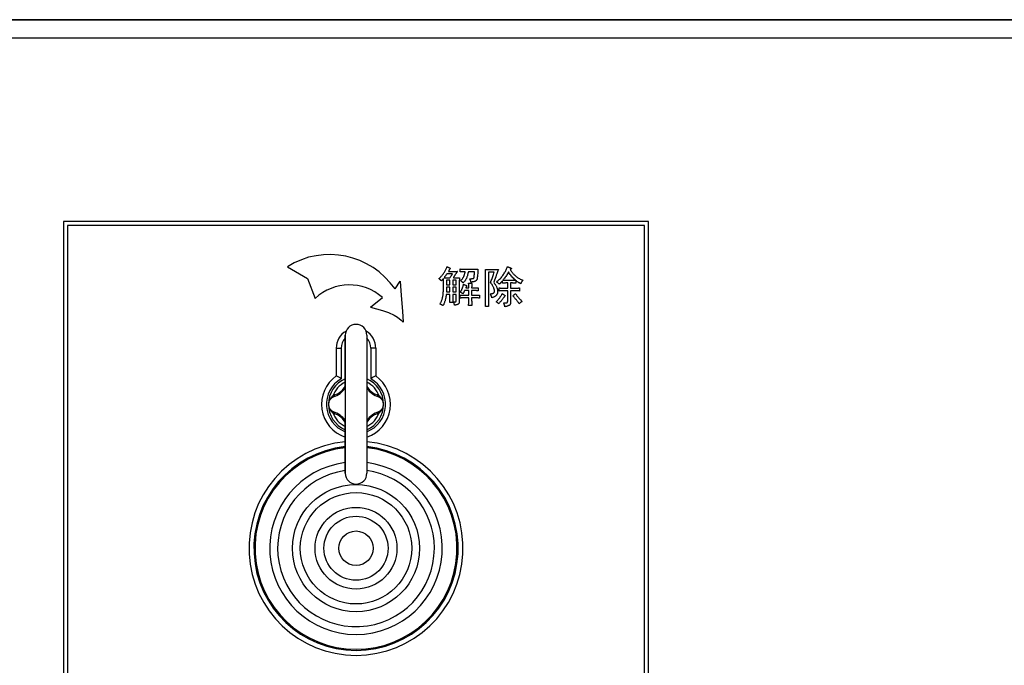
# Model space of a CAD drawing. Units: millimetres. Extents: x 966 to 24598, y 862 to 8162.
# Drawn here: x 1648 to 1733, y 1839 to 1895 of the extents above; entities that cross this region are included whole.
import ezdxf

# ---------------------------------------------------------------- set-up
doc = ezdxf.new("R2010")
doc.units = ezdxf.units.MM
doc.layers.add('智能照明控制', color=5, linetype='Continuous')

# ---------------------------------------------------------------- blocks, each defined once
blk = doc.blocks.new('4L-MB')
at = {"layer": '智能照明控制', "color": 4, "linetype": 'Continuous'}
for p, q in [((341.015, 86), (2.986, 86)), ((341.987, 84.397), (2.015, 84.397)), ((206.791, 64.647), (208.535, 63.63)), ((220.101, 63.821), (220.141, 63.865)), ((220.141, 63.865), (220.181, 63.911)), ((220.181, 63.911), (220.22, 63.959)), ((220.22, 63.959), (220.258, 64.008)), ((220.258, 64.008), (220.295, 64.059)), ((220.295, 64.059), (220.331, 64.112)), ((220.331, 64.112), (220.366, 64.166)), ((220.366, 64.166), (220.4, 64.222)), ((220.4, 64.222), (220.432, 64.279)), ((220.432, 64.279), (220.463, 64.338)), ((220.482, 63.885), (220.458, 63.852)), ((220.463, 64.338), (220.493, 64.399)), ((220.506, 63.919), (220.482, 63.885)), ((220.493, 64.399), (220.521, 64.461)), ((220.531, 63.953), (220.506, 63.919)), ((220.521, 64.461), (220.548, 64.525)), ((220.557, 63.987), (220.531, 63.953)), ((220.548, 64.525), (220.574, 64.591)), ((220.583, 64.022), (220.557, 63.987)), ((220.574, 64.591), (220.598, 64.658)), ((221.056, 64.022), (220.583, 64.022)), ((220.598, 64.658), (220.622, 64.643)), ((220.622, 64.643), (220.648, 64.628)), ((220.648, 64.628), (220.676, 64.612)), ((220.676, 64.612), (220.704, 64.596)), ((220.704, 64.596), (220.735, 64.58)), ((220.743, 64.281), (220.731, 64.244)), ((220.731, 64.244), (221.5, 64.244)), ((220.735, 64.58), (220.767, 64.564)), ((220.757, 64.316), (220.743, 64.281)), ((220.772, 64.347), (220.757, 64.316)), ((220.767, 64.564), (220.8, 64.547)), ((220.788, 64.376), (220.772, 64.347)), ((220.805, 64.403), (220.788, 64.376)), ((220.8, 64.547), (220.835, 64.53)), ((220.823, 64.427), (220.805, 64.403)), ((220.843, 64.448), (220.823, 64.427)), ((220.835, 64.53), (220.871, 64.513)), ((220.864, 64.466), (220.843, 64.448)), ((220.885, 64.482), (220.864, 64.466)), ((220.871, 64.513), (220.908, 64.495)), ((220.908, 64.495), (220.885, 64.482)), ((220.96, 63.852), (220.981, 63.885)), ((220.981, 63.885), (221, 63.919)), ((221, 63.919), (221.02, 63.953)), ((221.02, 63.953), (221.038, 63.987)), ((221.038, 63.987), (221.056, 64.022)), ((221.243, 63.865), (221.225, 63.836)), ((221.263, 63.896), (221.243, 63.865)), ((221.285, 63.929), (221.263, 63.896)), ((221.308, 63.963), (221.285, 63.929)), ((221.331, 63.998), (221.308, 63.963)), ((221.353, 64.031), (221.331, 63.998)), ((221.374, 64.063), (221.353, 64.031)), ((221.395, 64.093), (221.374, 64.063)), ((221.415, 64.122), (221.395, 64.093)), ((221.433, 64.149), (221.415, 64.122)), ((221.451, 64.175), (221.433, 64.149)), ((221.468, 64.2), (221.451, 64.175)), ((221.484, 64.223), (221.468, 64.2)), ((221.5, 64.244), (221.484, 64.223)), ((221.736, 64.451), (221.783, 64.448)), ((221.736, 64.2), (221.736, 64.451)), ((221.786, 64.203), (221.736, 64.2)), ((221.783, 64.448), (221.829, 64.446)), ((221.834, 64.205), (221.786, 64.203)), ((221.829, 64.446), (221.874, 64.443)), ((221.88, 64.207), (221.834, 64.205)), ((221.874, 64.443), (221.918, 64.442)), ((221.925, 64.209), (221.88, 64.207)), ((221.918, 64.442), (221.962, 64.44)), ((221.969, 64.211), (221.925, 64.209)), ((221.962, 64.44), (222.004, 64.439)), ((222.011, 64.212), (221.969, 64.211)), ((222.004, 64.439), (222.045, 64.438)), ((222.052, 64.213), (222.011, 64.212)), ((222.045, 64.438), (222.086, 64.437)), ((222.091, 64.214), (222.052, 64.213)), ((222.056, 63.827), (222.074, 63.868)), ((222.074, 63.868), (222.09, 63.912)), ((222.086, 64.437), (222.126, 64.436)), ((222.09, 63.912), (222.106, 63.958)), ((222.129, 64.214), (222.091, 64.214)), ((222.106, 63.958), (222.12, 64.005)), ((222.12, 64.005), (222.133, 64.055)), ((222.126, 64.436), (222.165, 64.436)), ((222.165, 64.214), (222.129, 64.214)), ((222.133, 64.055), (222.145, 64.106)), ((222.145, 64.106), (222.155, 64.159)), ((222.155, 64.159), (222.165, 64.214)), ((222.165, 64.436), (223.273, 64.436)), ((222.357, 63.869), (222.339, 63.813)), ((222.375, 63.93), (222.357, 63.869)), ((222.392, 63.994), (222.375, 63.93)), ((222.41, 64.063), (222.392, 63.994)), ((222.428, 64.137), (222.41, 64.063)), ((222.446, 64.214), (222.428, 64.137)), ((222.978, 64.214), (222.446, 64.214)), ((222.948, 63.828), (222.952, 63.875)), ((222.952, 63.875), (222.956, 63.928)), ((222.956, 63.928), (222.961, 63.989)), ((222.961, 63.989), (222.966, 64.057)), ((222.966, 64.057), (222.972, 64.132)), ((222.972, 64.132), (222.978, 64.214)), ((223.231, 63.867), (223.223, 63.787)), ((223.239, 63.958), (223.231, 63.867)), ((223.247, 64.061), (223.239, 63.958)), ((223.256, 64.175), (223.247, 64.061)), ((223.264, 64.3), (223.256, 64.175)), ((223.273, 64.436), (223.264, 64.3)), ((223.912, 64.35), (223.909, 64.407)), ((223.909, 64.407), (225.047, 64.407)), ((223.914, 64.292), (223.912, 64.35)), ((223.916, 64.233), (223.914, 64.292)), ((223.918, 64.173), (223.916, 64.233)), ((223.92, 64.111), (223.918, 64.173)), ((223.921, 64.048), (223.92, 64.111)), ((223.922, 63.985), (223.921, 64.048)), ((223.923, 63.919), (223.922, 63.985)), ((223.923, 63.853), (223.923, 63.919)), ((224.19, 64.17), (224.19, 61.214)), ((224.677, 64.17), (224.19, 64.17)), ((224.562, 63.797), (224.592, 63.887)), ((224.592, 63.887), (224.622, 63.979)), ((224.622, 63.979), (224.65, 64.074)), ((224.65, 64.074), (224.677, 64.17)), ((224.855, 63.901), (224.807, 63.77)), ((224.899, 64.019), (224.855, 63.901)), ((224.938, 64.123), (224.899, 64.019)), ((224.972, 64.214), (224.938, 64.123)), ((225.002, 64.291), (224.972, 64.214)), ((225.027, 64.356), (225.002, 64.291)), ((225.047, 64.407), (225.027, 64.356)), ((225.376, 63.824), (225.427, 63.893)), ((225.427, 63.893), (225.476, 63.963)), ((225.476, 63.963), (225.521, 64.034)), ((225.521, 64.034), (225.565, 64.105)), ((225.565, 64.105), (225.605, 64.175)), ((225.605, 64.175), (225.643, 64.245)), ((225.643, 64.245), (225.679, 64.314)), ((225.725, 63.878), (225.675, 63.804)), ((225.679, 64.314), (225.711, 64.384)), ((225.711, 64.384), (225.741, 64.453)), ((225.774, 63.955), (225.725, 63.878)), ((225.741, 64.453), (225.769, 64.521)), ((225.769, 64.521), (225.793, 64.59)), ((225.823, 64.034), (225.774, 63.955)), ((225.793, 64.59), (225.815, 64.658)), ((225.815, 64.658), (225.846, 64.643)), ((225.871, 64.115), (225.823, 64.034)), ((225.846, 64.643), (225.877, 64.628)), ((225.919, 64.2), (225.871, 64.115)), ((225.877, 64.628), (225.909, 64.614)), ((225.909, 64.614), (225.943, 64.599)), ((225.962, 64.126), (225.919, 64.2)), ((225.943, 64.599), (225.978, 64.584)), ((226.009, 64.052), (225.962, 64.126)), ((225.978, 64.584), (226.014, 64.569)), ((226.059, 63.979), (226.009, 64.052)), ((226.014, 64.569), (226.051, 64.554)), ((226.051, 64.554), (226.09, 64.54)), ((226.113, 63.906), (226.059, 63.979)), ((226.078, 64.406), (226.067, 64.392)), ((226.067, 64.392), (226.108, 64.328)), ((226.09, 64.42), (226.078, 64.406)), ((226.09, 64.54), (226.129, 64.525)), ((226.101, 64.434), (226.09, 64.42)), ((226.112, 64.446), (226.101, 64.434)), ((226.108, 64.328), (226.15, 64.267)), ((226.122, 64.458), (226.112, 64.446)), ((226.17, 63.834), (226.113, 63.906)), ((226.132, 64.47), (226.122, 64.458)), ((226.129, 64.525), (226.17, 64.51)), ((226.142, 64.481), (226.132, 64.47)), ((226.152, 64.491), (226.142, 64.481)), ((226.15, 64.267), (226.193, 64.207)), ((226.161, 64.501), (226.152, 64.491)), ((226.17, 64.51), (226.161, 64.501)), ((226.193, 64.207), (226.236, 64.151)), ((226.236, 64.151), (226.279, 64.096)), ((226.279, 64.096), (226.323, 64.044)), ((226.323, 64.044), (226.367, 63.995)), ((226.367, 63.995), (226.412, 63.947)), ((226.412, 63.947), (226.457, 63.902)), ((226.457, 63.902), (226.503, 63.86)), ((226.503, 63.86), (226.551, 63.819)), ((208.535, 63.63), (209.209, 61.912)), ((216.103, 62.722), (216.536, 63.399)), ((216.536, 63.399), (216.643, 62.15)), ((219.889, 63.623), (219.933, 63.66)), ((219.912, 63.605), (219.889, 63.623)), ((219.935, 63.587), (219.912, 63.605)), ((219.933, 63.66), (219.976, 63.697)), ((219.957, 63.567), (219.935, 63.587)), ((219.978, 63.548), (219.957, 63.567)), ((219.976, 63.697), (220.018, 63.737)), ((219.999, 63.527), (219.978, 63.548)), ((220.02, 63.506), (219.999, 63.527)), ((220.018, 63.737), (220.06, 63.778)), ((220.04, 63.485), (220.02, 63.506)), ((220.059, 63.462), (220.04, 63.485)), ((220.077, 63.44), (220.059, 63.462)), ((220.06, 63.778), (220.101, 63.821)), ((220.096, 63.416), (220.077, 63.44)), ((220.111, 63.432), (220.096, 63.416)), ((220.127, 63.448), (220.111, 63.432)), ((220.144, 63.466), (220.127, 63.448)), ((220.162, 63.485), (220.144, 63.466)), ((220.181, 63.505), (220.162, 63.485)), ((220.2, 63.526), (220.181, 63.505)), ((220.221, 63.549), (220.2, 63.526)), ((220.242, 63.572), (220.221, 63.549)), ((220.264, 63.597), (220.242, 63.572)), ((220.288, 63.623), (220.264, 63.597)), ((220.29, 63.532), (220.288, 63.623)), ((220.292, 63.44), (220.29, 63.532)), ((220.294, 63.348), (220.292, 63.44)), ((220.295, 63.256), (220.294, 63.348)), ((220.294, 62.978), (220.295, 63.071)), ((220.295, 63.163), (220.295, 63.256)), ((220.295, 63.071), (220.295, 63.163)), ((220.368, 63.727), (220.347, 63.697)), ((220.347, 63.697), (220.849, 63.697)), ((220.389, 63.757), (220.368, 63.727)), ((220.412, 63.789), (220.389, 63.757)), ((220.434, 63.82), (220.412, 63.789)), ((220.458, 63.852), (220.434, 63.82)), ((220.835, 63.475), (220.554, 63.475)), ((220.554, 63.475), (220.554, 63.091)), ((220.554, 63.091), (220.835, 63.091)), ((220.835, 63.091), (220.835, 63.475)), ((220.849, 63.697), (220.873, 63.727)), ((220.873, 63.727), (220.895, 63.757)), ((220.895, 63.757), (220.918, 63.789)), ((220.918, 63.789), (220.939, 63.82)), ((220.939, 63.82), (220.96, 63.852)), ((221.396, 63.475), (221.086, 63.475)), ((221.086, 63.475), (221.086, 63.091)), ((221.086, 63.091), (221.396, 63.091)), ((221.155, 63.716), (221.145, 63.697)), ((221.145, 63.697), (221.677, 63.697)), ((221.166, 63.736), (221.155, 63.716)), ((221.178, 63.758), (221.166, 63.736)), ((221.192, 63.782), (221.178, 63.758)), ((221.208, 63.808), (221.192, 63.782)), ((221.225, 63.836), (221.208, 63.808)), ((221.396, 63.091), (221.396, 63.475)), ((221.648, 63.177), (221.647, 63.121)), ((221.647, 63.121), (221.647, 61.613)), ((221.649, 63.234), (221.648, 63.177)), ((221.65, 63.291), (221.649, 63.234)), ((221.652, 63.348), (221.65, 63.291)), ((221.655, 63.405), (221.652, 63.348)), ((221.658, 63.463), (221.655, 63.405)), ((221.662, 63.521), (221.658, 63.463)), ((221.666, 63.58), (221.662, 63.521)), ((221.671, 63.638), (221.666, 63.58)), ((221.677, 63.697), (221.671, 63.638)), ((221.751, 63.446), (221.783, 63.47)), ((221.78, 63.428), (221.751, 63.446)), ((221.808, 63.409), (221.78, 63.428)), ((221.783, 63.47), (221.814, 63.496)), ((221.834, 63.39), (221.808, 63.409)), ((221.814, 63.496), (221.843, 63.523)), ((221.86, 63.37), (221.834, 63.39)), ((221.843, 63.523), (221.872, 63.551)), ((221.884, 63.35), (221.86, 63.37)), ((221.872, 63.551), (221.899, 63.581)), ((221.907, 63.329), (221.884, 63.35)), ((221.899, 63.581), (221.925, 63.612)), ((221.929, 63.307), (221.907, 63.329)), ((221.925, 63.612), (221.95, 63.644)), ((221.95, 63.285), (221.929, 63.307)), ((221.95, 63.644), (221.973, 63.678)), ((221.969, 63.262), (221.95, 63.285)), ((221.987, 63.239), (221.969, 63.262)), ((221.973, 63.678), (221.996, 63.713)), ((222.025, 63.28), (221.987, 63.239)), ((221.992, 62.991), (222.002, 63.028)), ((221.996, 63.713), (222.017, 63.749)), ((222.002, 63.028), (222.013, 63.064)), ((222.013, 63.064), (222.023, 63.1)), ((222.017, 63.749), (222.037, 63.787)), ((222.023, 63.1), (222.032, 63.136)), ((222.06, 63.321), (222.025, 63.28)), ((222.032, 63.136), (222.061, 63.121)), ((222.037, 63.787), (222.056, 63.827)), ((222.093, 63.361), (222.06, 63.321)), ((222.061, 63.121), (222.091, 63.106)), ((222.091, 63.106), (222.12, 63.091)), ((222.125, 63.401), (222.093, 63.361)), ((222.12, 63.091), (222.15, 63.076)), ((222.154, 63.44), (222.125, 63.401)), ((222.15, 63.076), (222.18, 63.062)), ((222.181, 63.479), (222.154, 63.44)), ((222.18, 63.062), (222.209, 63.047)), ((222.206, 63.518), (222.181, 63.479)), ((222.229, 63.556), (222.206, 63.518)), ((222.209, 63.047), (222.239, 63.032)), ((222.249, 63.593), (222.229, 63.556)), ((222.239, 63.032), (222.268, 63.017)), ((222.268, 63.631), (222.249, 63.593)), ((222.286, 63.67), (222.268, 63.631)), ((222.268, 63.017), (222.298, 63.003)), ((222.304, 63.713), (222.286, 63.67)), ((222.298, 63.003), (222.327, 62.988)), ((222.321, 63.761), (222.304, 63.713)), ((222.339, 63.813), (222.321, 63.761)), ((222.46, 63.224), (222.756, 63.224)), ((222.463, 63.201), (222.46, 63.224)), ((222.466, 63.175), (222.463, 63.201)), ((222.468, 63.144), (222.466, 63.175)), ((222.47, 63.108), (222.468, 63.144)), ((222.471, 63.069), (222.47, 63.108)), ((222.473, 63.026), (222.471, 63.069)), ((222.474, 62.978), (222.473, 63.026)), ((222.564, 63.609), (222.596, 63.609)), ((222.578, 63.579), (222.564, 63.609)), ((222.592, 63.549), (222.578, 63.579)), ((222.604, 63.52), (222.592, 63.549)), ((222.596, 63.609), (222.626, 63.609)), ((222.616, 63.49), (222.604, 63.52)), ((222.627, 63.461), (222.616, 63.49)), ((222.626, 63.609), (222.655, 63.61)), ((222.637, 63.431), (222.627, 63.461)), ((222.646, 63.402), (222.637, 63.431)), ((222.654, 63.372), (222.646, 63.402)), ((222.661, 63.342), (222.654, 63.372)), ((222.655, 63.61), (222.683, 63.611)), ((222.667, 63.313), (222.661, 63.342)), ((222.705, 63.316), (222.667, 63.313)), ((222.683, 63.611), (222.71, 63.612)), ((222.742, 63.32), (222.705, 63.316)), ((222.71, 63.612), (222.735, 63.614)), ((222.731, 63.011), (222.729, 62.966)), ((222.734, 63.054), (222.731, 63.011)), ((222.737, 63.094), (222.734, 63.054)), ((222.735, 63.614), (222.759, 63.616)), ((222.741, 63.131), (222.737, 63.094)), ((222.745, 63.165), (222.741, 63.131)), ((222.779, 63.325), (222.742, 63.32)), ((222.75, 63.196), (222.745, 63.165)), ((222.756, 63.224), (222.75, 63.196)), ((222.759, 63.616), (222.781, 63.618)), ((222.814, 63.331), (222.779, 63.325)), ((222.781, 63.618), (222.803, 63.62)), ((222.803, 63.62), (222.822, 63.623)), ((222.848, 63.337), (222.814, 63.331)), ((222.822, 63.623), (222.841, 63.627)), ((222.841, 63.627), (222.858, 63.632)), ((222.882, 63.344), (222.848, 63.337)), ((222.858, 63.632), (222.873, 63.637)), ((222.873, 63.637), (222.886, 63.645)), ((222.915, 63.352), (222.882, 63.344)), ((222.886, 63.645), (222.898, 63.653)), ((222.898, 63.653), (222.908, 63.662)), ((222.908, 63.662), (222.917, 63.673)), ((222.946, 63.36), (222.915, 63.352)), ((222.917, 63.673), (222.924, 63.685)), ((222.924, 63.685), (222.93, 63.698)), ((222.93, 63.698), (222.933, 63.712)), ((222.933, 63.712), (222.936, 63.73)), ((222.936, 63.73), (222.94, 63.756)), ((222.94, 63.756), (222.944, 63.788)), ((222.944, 63.788), (222.948, 63.828)), ((222.977, 63.369), (222.946, 63.36)), ((223.007, 63.379), (222.977, 63.369)), ((223.036, 63.391), (223.007, 63.379)), ((223.062, 63.404), (223.036, 63.391)), ((223.086, 63.419), (223.062, 63.404)), ((223.108, 63.436), (223.086, 63.419)), ((223.127, 63.455), (223.108, 63.436)), ((223.145, 63.476), (223.127, 63.455)), ((223.16, 63.499), (223.145, 63.476)), ((223.173, 63.524), (223.16, 63.499)), ((223.183, 63.55), (223.173, 63.524)), ((223.192, 63.579), (223.183, 63.55)), ((223.199, 63.614), (223.192, 63.579)), ((223.207, 63.661), (223.199, 63.614)), ((223.215, 63.718), (223.207, 63.661)), ((223.223, 63.787), (223.215, 63.718)), ((223.924, 63.786), (223.923, 63.853)), ((223.924, 62.116), (223.924, 63.786)), ((224.352, 63.298), (224.39, 63.376)), ((224.401, 63.228), (224.352, 63.298)), ((224.39, 63.376), (224.427, 63.456)), ((224.445, 63.162), (224.401, 63.228)), ((224.427, 63.456), (224.462, 63.538)), ((224.486, 63.097), (224.445, 63.162)), ((224.462, 63.538), (224.496, 63.622)), ((224.524, 63.036), (224.486, 63.097)), ((224.496, 63.622), (224.53, 63.708)), ((224.557, 62.977), (224.524, 63.036)), ((224.53, 63.708), (224.562, 63.797)), ((224.696, 63.469), (224.633, 63.298)), ((224.633, 63.298), (224.676, 63.238)), ((224.676, 63.238), (224.715, 63.18)), ((224.754, 63.626), (224.696, 63.469)), ((224.715, 63.18), (224.751, 63.125)), ((224.751, 63.125), (224.784, 63.073)), ((224.807, 63.77), (224.754, 63.626)), ((224.784, 63.073), (224.814, 63.025)), ((224.814, 63.025), (224.841, 62.979)), ((224.87, 63.328), (224.942, 63.385)), ((224.899, 63.31), (224.87, 63.328)), ((224.927, 63.292), (224.899, 63.31)), ((224.954, 63.273), (224.927, 63.292)), ((224.942, 63.385), (225.012, 63.443)), ((224.981, 63.254), (224.954, 63.273)), ((225.006, 63.235), (224.981, 63.254)), ((225.031, 63.216), (225.006, 63.235)), ((225.012, 63.443), (225.079, 63.503)), ((225.055, 63.196), (225.031, 63.216)), ((225.078, 63.176), (225.055, 63.196)), ((225.1, 63.156), (225.078, 63.176)), ((225.079, 63.503), (225.144, 63.564)), ((225.121, 63.136), (225.1, 63.156)), ((225.139, 63.154), (225.121, 63.136)), ((225.16, 63.176), (225.139, 63.154)), ((225.144, 63.564), (225.206, 63.627)), ((225.182, 63.199), (225.16, 63.176)), ((225.206, 63.225), (225.182, 63.199)), ((225.206, 63.627), (225.265, 63.691)), ((225.232, 63.254), (225.206, 63.225)), ((225.259, 63.285), (225.232, 63.254)), ((225.288, 63.318), (225.259, 63.285)), ((225.265, 63.691), (225.322, 63.757)), ((225.319, 63.353), (225.288, 63.318)), ((225.352, 63.391), (225.319, 63.353)), ((225.322, 63.757), (225.376, 63.824)), ((225.387, 63.431), (225.352, 63.391)), ((225.387, 63.224), (225.387, 63.431)), ((225.419, 63.227), (225.387, 63.224)), ((225.469, 63.536), (225.416, 63.475)), ((225.416, 63.475), (226.51, 63.475)), ((225.451, 63.23), (225.419, 63.227)), ((225.483, 63.232), (225.451, 63.23)), ((225.522, 63.599), (225.469, 63.536)), ((225.515, 63.234), (225.483, 63.232)), ((225.546, 63.235), (225.515, 63.234)), ((225.573, 63.665), (225.522, 63.599)), ((225.577, 63.237), (225.546, 63.235)), ((225.625, 63.733), (225.573, 63.665)), ((225.607, 63.238), (225.577, 63.237)), ((225.638, 63.238), (225.607, 63.238)), ((225.675, 63.804), (225.625, 63.733)), ((225.668, 63.239), (225.638, 63.238)), ((225.697, 63.239), (225.668, 63.239)), ((225.845, 63.239), (225.697, 63.239)), ((225.845, 62.796), (225.845, 63.239)), ((226.096, 63.239), (226.096, 62.796)), ((226.215, 63.239), (226.096, 63.239)), ((226.231, 63.762), (226.17, 63.834)), ((226.247, 63.239), (226.215, 63.239)), ((226.296, 63.69), (226.231, 63.762)), ((226.28, 63.238), (226.247, 63.239)), ((226.313, 63.238), (226.28, 63.238)), ((226.364, 63.618), (226.296, 63.69)), ((226.347, 63.237), (226.313, 63.238)), ((226.381, 63.235), (226.347, 63.237)), ((226.435, 63.547), (226.364, 63.618)), ((226.415, 63.234), (226.381, 63.235)), ((226.449, 63.232), (226.415, 63.234)), ((226.51, 63.475), (226.435, 63.547)), ((226.484, 63.23), (226.449, 63.232)), ((226.519, 63.227), (226.484, 63.23)), ((226.554, 63.224), (226.519, 63.227)), ((226.551, 63.819), (226.603, 63.778)), ((226.554, 63.446), (226.554, 63.224)), ((226.601, 63.411), (226.554, 63.446)), ((226.647, 63.379), (226.601, 63.411)), ((226.603, 63.778), (226.66, 63.737)), ((226.691, 63.347), (226.647, 63.379)), ((226.66, 63.737), (226.72, 63.697)), ((226.734, 63.318), (226.691, 63.347)), ((226.72, 63.697), (226.785, 63.657)), ((226.776, 63.291), (226.734, 63.318)), ((226.817, 63.265), (226.776, 63.291)), ((226.785, 63.657), (226.855, 63.617)), ((226.857, 63.241), (226.817, 63.265)), ((226.855, 63.617), (226.929, 63.577)), ((226.895, 63.219), (226.857, 63.241)), ((226.932, 63.198), (226.895, 63.219)), ((226.929, 63.577), (227.006, 63.538)), ((226.968, 63.18), (226.932, 63.198)), ((226.984, 63.217), (226.968, 63.18)), ((227, 63.253), (226.984, 63.217)), ((227.018, 63.286), (227, 63.253)), ((227.006, 63.538), (227.089, 63.499)), ((227.037, 63.317), (227.018, 63.286)), ((227.057, 63.346), (227.037, 63.317)), ((227.078, 63.373), (227.057, 63.346)), ((227.101, 63.398), (227.078, 63.373)), ((227.089, 63.499), (227.175, 63.461)), ((227.124, 63.421), (227.101, 63.398)), ((227.149, 63.442), (227.124, 63.421)), ((227.175, 63.461), (227.149, 63.442)), ((220.238, 62.127), (220.249, 62.199)), ((220.249, 62.199), (220.258, 62.275)), ((220.258, 62.275), (220.266, 62.353)), ((220.266, 62.353), (220.273, 62.435)), ((220.273, 62.435), (220.279, 62.52)), ((220.279, 62.52), (220.284, 62.608)), ((220.284, 62.608), (220.288, 62.7)), ((220.288, 62.7), (220.29, 62.793)), ((220.29, 62.793), (220.292, 62.885)), ((220.292, 62.885), (220.294, 62.978)), ((220.516, 62.159), (220.511, 62.114)), ((220.521, 62.204), (220.516, 62.159)), ((220.524, 62.249), (220.521, 62.204)), ((220.835, 62.249), (220.524, 62.249)), ((220.554, 62.869), (220.539, 62.47)), ((220.539, 62.47), (220.835, 62.47)), ((220.835, 62.869), (220.554, 62.869)), ((220.835, 62.47), (220.835, 62.869)), ((220.835, 61.554), (220.835, 62.249)), ((221.396, 62.869), (221.086, 62.869)), ((221.086, 62.869), (221.086, 62.47)), ((221.086, 62.47), (221.396, 62.47)), ((221.086, 62.249), (221.086, 61.554)), ((221.396, 62.249), (221.086, 62.249)), ((221.396, 62.47), (221.396, 62.869)), ((221.396, 61.761), (221.396, 62.249)), ((221.736, 62.456), (221.757, 62.48)), ((221.762, 62.438), (221.736, 62.456)), ((221.736, 62.19), (221.78, 62.187)), ((221.736, 61.938), (221.736, 62.19)), ((221.757, 62.48), (221.776, 62.506)), ((221.788, 62.421), (221.762, 62.438)), ((221.776, 62.506), (221.796, 62.533)), ((221.78, 62.187), (221.824, 62.184)), ((221.813, 62.405), (221.788, 62.421)), ((221.796, 62.533), (221.814, 62.562)), ((221.838, 62.389), (221.813, 62.405)), ((221.814, 62.562), (221.832, 62.592)), ((221.824, 62.184), (221.866, 62.182)), ((221.832, 62.592), (221.85, 62.624)), ((221.862, 62.374), (221.838, 62.389)), ((221.85, 62.624), (221.866, 62.657)), ((221.885, 62.36), (221.862, 62.374)), ((221.866, 62.657), (221.883, 62.692)), ((221.866, 62.182), (221.909, 62.18)), ((221.883, 62.692), (221.898, 62.728)), ((221.908, 62.346), (221.885, 62.36)), ((221.898, 62.728), (221.913, 62.766)), ((221.93, 62.333), (221.908, 62.346)), ((221.909, 62.18), (221.95, 62.179)), ((221.913, 62.766), (221.928, 62.804)), ((221.928, 62.804), (221.942, 62.842)), ((221.952, 62.32), (221.93, 62.333)), ((221.942, 62.842), (221.955, 62.88)), ((221.95, 62.179), (221.992, 62.177)), ((221.973, 62.308), (221.952, 62.32)), ((221.955, 62.88), (221.968, 62.917)), ((221.968, 62.917), (221.98, 62.954)), ((221.99, 62.34), (221.973, 62.308)), ((221.98, 62.954), (221.992, 62.991)), ((222.006, 62.371), (221.99, 62.34)), ((221.992, 62.177), (222.032, 62.176)), ((222.022, 62.401), (222.006, 62.371)), ((222.036, 62.431), (222.022, 62.401)), ((222.032, 62.176), (222.072, 62.175)), ((222.05, 62.459), (222.036, 62.431)), ((222.063, 62.487), (222.05, 62.459)), ((222.075, 62.514), (222.063, 62.487)), ((222.072, 62.175), (222.111, 62.175)), ((222.086, 62.54), (222.075, 62.514)), ((222.096, 62.565), (222.086, 62.54)), ((222.106, 62.589), (222.096, 62.565)), ((222.475, 62.589), (222.106, 62.589)), ((222.111, 62.175), (222.15, 62.175)), ((222.15, 62.175), (222.475, 62.175)), ((222.23, 62.833), (222.224, 62.81)), ((222.224, 62.81), (222.475, 62.81)), ((222.237, 62.855), (222.23, 62.833)), ((222.246, 62.876), (222.237, 62.855)), ((222.255, 62.896), (222.246, 62.876)), ((222.265, 62.914), (222.255, 62.896)), ((222.275, 62.931), (222.265, 62.914)), ((222.287, 62.947), (222.275, 62.931)), ((222.3, 62.962), (222.287, 62.947)), ((222.313, 62.975), (222.3, 62.962)), ((222.327, 62.988), (222.313, 62.975)), ((222.475, 62.926), (222.474, 62.978)), ((222.475, 62.87), (222.475, 62.926)), ((222.475, 62.81), (222.475, 62.87)), ((222.475, 62.175), (222.475, 62.589)), ((222.727, 62.865), (222.726, 62.81)), ((222.726, 62.81), (222.933, 62.81)), ((222.726, 62.589), (222.726, 62.175)), ((222.904, 62.589), (222.726, 62.589)), ((222.726, 62.175), (222.83, 62.175)), ((222.728, 62.917), (222.727, 62.865)), ((222.729, 62.966), (222.728, 62.917)), ((222.83, 62.175), (222.886, 62.175)), ((222.886, 62.175), (222.943, 62.175)), ((222.942, 62.588), (222.904, 62.589)), ((222.933, 62.81), (222.977, 62.811)), ((222.981, 62.587), (222.942, 62.588)), ((222.943, 62.175), (223, 62.176)), ((222.977, 62.811), (223.018, 62.811)), ((223.019, 62.586), (222.981, 62.587)), ((223, 62.176), (223.057, 62.177)), ((223.018, 62.811), (223.058, 62.812)), ((223.057, 62.584), (223.019, 62.586)), ((223.096, 62.581), (223.057, 62.584)), ((223.057, 62.177), (223.114, 62.179)), ((223.058, 62.812), (223.097, 62.813)), ((223.134, 62.578), (223.096, 62.581)), ((223.097, 62.813), (223.133, 62.814)), ((223.114, 62.179), (223.172, 62.18)), ((223.133, 62.814), (223.167, 62.816)), ((223.173, 62.574), (223.134, 62.578)), ((223.167, 62.816), (223.2, 62.818)), ((223.172, 62.18), (223.23, 62.182)), ((223.211, 62.57), (223.173, 62.574)), ((223.2, 62.818), (223.231, 62.82)), ((223.25, 62.565), (223.211, 62.57)), ((223.23, 62.182), (223.289, 62.184)), ((223.231, 62.82), (223.261, 62.822)), ((223.288, 62.559), (223.25, 62.565)), ((223.261, 62.822), (223.288, 62.825)), ((223.288, 62.825), (223.288, 62.559)), ((223.289, 62.184), (223.347, 62.187)), ((223.347, 62.187), (223.406, 62.19)), ((223.406, 62.19), (223.406, 61.938)), ((224.337, 62.293), (224.386, 62.3)), ((224.355, 62.261), (224.337, 62.293)), ((224.371, 62.228), (224.355, 62.261)), ((224.387, 62.196), (224.371, 62.228)), ((224.386, 62.3), (224.431, 62.307)), ((224.401, 62.163), (224.387, 62.196)), ((224.415, 62.13), (224.401, 62.163)), ((224.431, 62.307), (224.472, 62.316)), ((224.472, 62.316), (224.51, 62.326)), ((224.51, 62.326), (224.544, 62.337)), ((224.544, 62.337), (224.575, 62.35)), ((224.587, 62.92), (224.557, 62.977)), ((224.575, 62.35), (224.602, 62.363)), ((224.613, 62.867), (224.587, 62.92)), ((224.602, 62.363), (224.626, 62.378)), ((224.636, 62.816), (224.613, 62.867)), ((224.626, 62.378), (224.646, 62.394)), ((224.655, 62.767), (224.636, 62.816)), ((224.646, 62.394), (224.663, 62.411)), ((224.67, 62.722), (224.655, 62.767)), ((224.663, 62.411), (224.676, 62.43)), ((224.682, 62.679), (224.67, 62.722)), ((224.676, 62.43), (224.687, 62.452)), ((224.691, 62.638), (224.682, 62.679)), ((224.687, 62.452), (224.694, 62.476)), ((224.697, 62.601), (224.691, 62.638)), ((224.694, 62.476), (224.699, 62.504)), ((224.701, 62.566), (224.697, 62.601)), ((224.699, 62.504), (224.701, 62.533)), ((224.701, 62.533), (224.701, 62.566)), ((224.84, 62.16), (224.812, 62.134)), ((224.865, 62.187), (224.84, 62.16)), ((224.841, 62.979), (224.864, 62.936)), ((224.864, 62.936), (224.884, 62.896)), ((224.888, 62.215), (224.865, 62.187)), ((224.884, 62.896), (224.9, 62.859)), ((224.908, 62.245), (224.888, 62.215)), ((224.9, 62.859), (224.914, 62.825)), ((224.925, 62.275), (224.908, 62.245)), ((224.914, 62.825), (224.925, 62.792)), ((224.925, 62.792), (224.935, 62.759)), ((224.94, 62.306), (224.925, 62.275)), ((224.935, 62.759), (224.944, 62.726)), ((224.952, 62.338), (224.94, 62.306)), ((224.944, 62.726), (224.952, 62.692)), ((224.952, 62.692), (224.958, 62.657)), ((224.961, 62.372), (224.952, 62.338)), ((224.958, 62.657), (224.964, 62.622)), ((224.968, 62.406), (224.961, 62.372)), ((224.964, 62.622), (224.968, 62.587)), ((224.968, 62.587), (224.971, 62.551)), ((224.972, 62.441), (224.968, 62.406)), ((224.971, 62.551), (224.972, 62.515)), ((224.972, 62.515), (224.973, 62.478)), ((224.973, 62.478), (224.972, 62.441)), ((225.106, 62.81), (225.151, 62.808)), ((225.106, 62.544), (225.106, 62.81)), ((225.153, 62.547), (225.106, 62.544)), ((225.151, 62.808), (225.196, 62.805)), ((225.201, 62.55), (225.153, 62.547)), ((225.196, 62.805), (225.243, 62.803)), ((225.248, 62.552), (225.201, 62.55)), ((225.243, 62.803), (225.29, 62.801)), ((225.295, 62.554), (225.248, 62.552)), ((225.252, 62.114), (225.276, 62.154)), ((225.276, 62.154), (225.3, 62.194)), ((225.29, 62.801), (225.339, 62.799)), ((225.343, 62.555), (225.295, 62.554)), ((225.3, 62.194), (225.324, 62.236)), ((225.324, 62.236), (225.348, 62.279)), ((225.339, 62.799), (225.388, 62.798)), ((225.39, 62.557), (225.343, 62.555)), ((225.348, 62.279), (225.372, 62.323)), ((225.372, 62.323), (225.396, 62.302)), ((225.388, 62.798), (225.438, 62.797)), ((225.437, 62.558), (225.39, 62.557)), ((225.396, 62.302), (225.421, 62.282)), ((225.421, 62.282), (225.446, 62.263)), ((225.484, 62.559), (225.437, 62.558)), ((225.438, 62.797), (225.489, 62.796)), ((225.446, 62.263), (225.471, 62.245)), ((225.471, 62.245), (225.498, 62.227)), ((225.532, 62.559), (225.484, 62.559)), ((225.489, 62.796), (225.541, 62.796)), ((225.498, 62.227), (225.525, 62.209)), ((225.525, 62.209), (225.552, 62.192)), ((225.579, 62.559), (225.532, 62.559)), ((225.541, 62.796), (225.594, 62.796)), ((225.552, 62.192), (225.58, 62.176)), ((225.845, 62.559), (225.579, 62.559)), ((225.58, 62.176), (225.609, 62.16)), ((225.594, 62.796), (225.845, 62.796)), ((225.609, 62.16), (225.638, 62.145)), ((225.845, 61.717), (225.845, 62.559)), ((226.096, 62.796), (226.421, 62.796)), ((226.096, 62.559), (226.096, 61.613)), ((226.436, 62.559), (226.096, 62.559)), ((226.309, 62.148), (226.33, 62.166)), ((226.33, 62.166), (226.352, 62.184)), ((226.352, 62.184), (226.374, 62.201)), ((226.374, 62.201), (226.396, 62.219)), ((226.396, 62.219), (226.418, 62.237)), ((226.418, 62.237), (226.441, 62.255)), ((226.421, 62.796), (226.463, 62.796)), ((226.478, 62.559), (226.436, 62.559)), ((226.441, 62.255), (226.463, 62.272)), ((226.463, 62.796), (226.505, 62.796)), ((226.463, 62.272), (226.487, 62.29)), ((226.52, 62.559), (226.478, 62.559)), ((226.487, 62.29), (226.51, 62.308)), ((226.505, 62.796), (226.548, 62.797)), ((226.51, 62.308), (226.537, 62.275)), ((226.562, 62.558), (226.52, 62.559)), ((226.537, 62.275), (226.564, 62.243)), ((226.548, 62.797), (226.592, 62.798)), ((226.604, 62.557), (226.562, 62.558)), ((226.564, 62.243), (226.591, 62.21)), ((226.591, 62.21), (226.618, 62.177)), ((226.592, 62.798), (226.636, 62.799)), ((226.647, 62.555), (226.604, 62.557)), ((226.618, 62.177), (226.645, 62.143)), ((226.636, 62.799), (226.68, 62.801)), ((226.69, 62.554), (226.647, 62.555)), ((226.68, 62.801), (226.726, 62.803)), ((226.733, 62.552), (226.69, 62.554)), ((226.726, 62.803), (226.771, 62.805)), ((226.777, 62.55), (226.733, 62.552)), ((226.771, 62.805), (226.818, 62.808)), ((226.821, 62.547), (226.777, 62.55)), ((226.818, 62.808), (226.865, 62.81)), ((226.865, 62.544), (226.821, 62.547)), ((226.865, 62.81), (226.865, 62.544)), ((213.992, 61.16), (215.003, 61.993)), ((216.643, 62.15), (216.752, 60.803)), ((219.977, 61.436), (220.006, 61.475)), ((220.007, 61.421), (219.977, 61.436)), ((220.006, 61.475), (220.033, 61.517)), ((220.036, 61.406), (220.007, 61.421)), ((220.033, 61.517), (220.059, 61.561)), ((220.065, 61.391), (220.036, 61.406)), ((220.059, 61.561), (220.084, 61.607)), ((220.093, 61.377), (220.065, 61.391)), ((220.084, 61.607), (220.107, 61.656)), ((220.121, 61.362), (220.093, 61.377)), ((220.107, 61.656), (220.128, 61.706)), ((220.149, 61.347), (220.121, 61.362)), ((220.128, 61.706), (220.148, 61.759)), ((220.148, 61.759), (220.166, 61.814)), ((220.177, 61.332), (220.149, 61.347)), ((220.166, 61.814), (220.183, 61.871)), ((220.204, 61.318), (220.177, 61.332)), ((220.183, 61.871), (220.199, 61.931)), ((220.199, 61.931), (220.213, 61.993)), ((220.231, 61.303), (220.204, 61.318)), ((220.213, 61.993), (220.226, 62.059)), ((220.226, 62.059), (220.238, 62.127)), ((220.258, 61.288), (220.231, 61.303)), ((220.284, 61.341), (220.258, 61.288)), ((220.308, 61.393), (220.284, 61.341)), ((220.331, 61.445), (220.308, 61.393)), ((220.353, 61.496), (220.331, 61.445)), ((220.373, 61.547), (220.353, 61.496)), ((220.391, 61.597), (220.373, 61.547)), ((220.408, 61.646), (220.391, 61.597)), ((220.424, 61.695), (220.408, 61.646)), ((220.438, 61.743), (220.424, 61.695)), ((220.45, 61.791), (220.438, 61.743)), ((220.462, 61.838), (220.45, 61.791)), ((220.472, 61.885), (220.462, 61.838)), ((220.482, 61.931), (220.472, 61.885)), ((220.49, 61.977), (220.482, 61.931)), ((220.498, 62.023), (220.49, 61.977)), ((220.505, 62.069), (220.498, 62.023)), ((220.511, 62.114), (220.505, 62.069)), ((221.086, 61.554), (220.835, 61.554)), ((221.16, 61.613), (221.183, 61.613)), ((221.171, 61.586), (221.16, 61.613)), ((221.182, 61.559), (221.171, 61.586)), ((221.193, 61.531), (221.182, 61.559)), ((221.183, 61.613), (221.205, 61.613)), ((221.202, 61.502), (221.193, 61.531)), ((221.211, 61.473), (221.202, 61.502)), ((221.205, 61.613), (221.225, 61.614)), ((221.22, 61.443), (221.211, 61.473)), ((221.228, 61.412), (221.22, 61.443)), ((221.225, 61.614), (221.245, 61.614)), ((221.235, 61.381), (221.228, 61.412)), ((221.242, 61.35), (221.235, 61.381)), ((221.248, 61.318), (221.242, 61.35)), ((221.245, 61.614), (221.263, 61.615)), ((221.289, 61.324), (221.248, 61.318)), ((221.263, 61.615), (221.28, 61.616)), ((221.28, 61.616), (221.296, 61.617)), ((221.327, 61.33), (221.289, 61.324)), ((221.296, 61.617), (221.311, 61.618)), ((221.311, 61.618), (221.325, 61.619)), ((221.325, 61.619), (221.337, 61.621)), ((221.363, 61.337), (221.327, 61.33)), ((221.337, 61.621), (221.348, 61.623)), ((221.348, 61.623), (221.358, 61.629)), ((221.358, 61.629), (221.367, 61.636)), ((221.396, 61.345), (221.363, 61.337)), ((221.367, 61.636), (221.375, 61.647)), ((221.375, 61.647), (221.381, 61.659)), ((221.381, 61.659), (221.387, 61.675)), ((221.387, 61.675), (221.391, 61.692)), ((221.391, 61.692), (221.394, 61.713)), ((221.394, 61.713), (221.396, 61.736)), ((221.396, 61.736), (221.396, 61.761)), ((221.428, 61.353), (221.396, 61.345)), ((221.457, 61.361), (221.428, 61.353)), ((221.484, 61.37), (221.457, 61.361)), ((221.509, 61.379), (221.484, 61.37)), ((221.531, 61.389), (221.509, 61.379)), ((221.551, 61.399), (221.531, 61.389)), ((221.57, 61.41), (221.551, 61.399)), ((221.586, 61.424), (221.57, 61.41)), ((221.6, 61.44), (221.586, 61.424)), ((221.613, 61.458), (221.6, 61.44)), ((221.623, 61.478), (221.613, 61.458)), ((221.632, 61.501), (221.623, 61.478)), ((221.639, 61.526), (221.632, 61.501)), ((221.644, 61.553), (221.639, 61.526)), ((221.646, 61.582), (221.644, 61.553)), ((221.647, 61.613), (221.646, 61.582)), ((221.785, 61.941), (221.736, 61.938)), ((221.833, 61.944), (221.785, 61.941)), ((221.879, 61.946), (221.833, 61.944)), ((221.923, 61.948), (221.879, 61.946)), ((221.965, 61.949), (221.923, 61.948)), ((222.006, 61.951), (221.965, 61.949)), ((222.044, 61.952), (222.006, 61.951)), ((222.081, 61.953), (222.044, 61.952)), ((222.117, 61.953), (222.081, 61.953)), ((222.15, 61.953), (222.117, 61.953)), ((222.475, 61.953), (222.15, 61.953)), ((222.46, 61.288), (222.463, 61.346)), ((222.463, 61.346), (222.466, 61.403)), ((222.466, 61.403), (222.468, 61.457)), ((222.468, 61.457), (222.47, 61.51)), ((222.47, 61.51), (222.471, 61.561)), ((222.471, 61.561), (222.473, 61.611)), ((222.473, 61.611), (222.474, 61.658)), ((222.474, 61.658), (222.475, 61.704)), ((222.475, 61.791), (222.475, 61.953)), ((222.475, 61.748), (222.475, 61.791)), ((222.475, 61.704), (222.475, 61.748)), ((222.726, 61.953), (222.726, 61.791)), ((222.83, 61.953), (222.726, 61.953)), ((222.726, 61.791), (222.727, 61.748)), ((222.727, 61.748), (222.727, 61.704)), ((222.727, 61.704), (222.728, 61.658)), ((222.728, 61.658), (222.729, 61.611)), ((222.729, 61.611), (222.73, 61.561)), ((222.73, 61.561), (222.732, 61.51)), ((222.732, 61.51), (222.734, 61.457)), ((222.734, 61.457), (222.736, 61.403)), ((222.736, 61.403), (222.738, 61.346)), ((222.738, 61.346), (222.741, 61.288)), ((222.889, 61.953), (222.83, 61.953)), ((222.948, 61.953), (222.889, 61.953)), ((223.006, 61.952), (222.948, 61.953)), ((223.064, 61.951), (223.006, 61.952)), ((223.122, 61.949), (223.064, 61.951)), ((223.179, 61.948), (223.122, 61.949)), ((223.236, 61.946), (223.179, 61.948)), ((223.293, 61.944), (223.236, 61.946)), ((223.35, 61.941), (223.293, 61.944)), ((223.406, 61.938), (223.35, 61.941)), ((223.912, 61.284), (223.914, 61.359)), ((223.914, 61.359), (223.916, 61.438)), ((223.916, 61.438), (223.918, 61.522)), ((223.918, 61.522), (223.92, 61.609)), ((223.92, 61.609), (223.921, 61.702)), ((223.921, 61.702), (223.922, 61.799)), ((223.922, 61.799), (223.923, 61.9)), ((223.923, 62.006), (223.924, 62.116)), ((223.923, 61.9), (223.923, 62.006)), ((224.428, 62.098), (224.415, 62.13)), ((224.44, 62.065), (224.428, 62.098)), ((224.451, 62.033), (224.44, 62.065)), ((224.461, 62), (224.451, 62.033)), ((224.47, 61.968), (224.461, 62)), ((224.517, 61.98), (224.47, 61.968)), ((224.561, 61.994), (224.517, 61.98)), ((224.603, 62.01), (224.561, 61.994)), ((224.643, 62.027), (224.603, 62.01)), ((224.681, 62.045), (224.643, 62.027)), ((224.717, 62.065), (224.681, 62.045)), ((224.751, 62.087), (224.717, 62.065)), ((224.783, 62.11), (224.751, 62.087)), ((224.812, 62.134), (224.783, 62.11)), ((224.84, 61.613), (224.872, 61.643)), ((224.864, 61.598), (224.84, 61.613)), ((224.887, 61.583), (224.864, 61.598)), ((224.872, 61.643), (224.904, 61.673)), ((224.911, 61.568), (224.887, 61.583)), ((224.904, 61.673), (224.934, 61.704)), ((224.935, 61.552), (224.911, 61.568)), ((224.934, 61.704), (224.964, 61.735)), ((224.958, 61.536), (224.935, 61.552)), ((224.982, 61.519), (224.958, 61.536)), ((224.964, 61.735), (224.993, 61.767)), ((225.006, 61.502), (224.982, 61.519)), ((224.993, 61.767), (225.022, 61.799)), ((225.029, 61.485), (225.006, 61.502)), ((225.022, 61.799), (225.049, 61.831)), ((225.053, 61.468), (225.029, 61.485)), ((225.049, 61.831), (225.076, 61.864)), ((225.076, 61.451), (225.053, 61.468)), ((225.076, 61.864), (225.103, 61.897)), ((225.109, 61.489), (225.076, 61.451)), ((225.103, 61.897), (225.128, 61.931)), ((225.141, 61.528), (225.109, 61.489)), ((225.128, 61.931), (225.153, 61.965)), ((225.173, 61.567), (225.141, 61.528)), ((225.153, 61.965), (225.178, 62.001)), ((225.204, 61.605), (225.173, 61.567)), ((225.178, 62.001), (225.203, 62.038)), ((225.203, 62.038), (225.228, 62.075)), ((225.235, 61.645), (225.204, 61.605)), ((225.228, 62.075), (225.252, 62.114)), ((225.266, 61.684), (225.235, 61.645)), ((225.297, 61.723), (225.266, 61.684)), ((225.327, 61.763), (225.297, 61.723)), ((225.357, 61.802), (225.327, 61.763)), ((225.387, 61.842), (225.357, 61.802)), ((225.416, 61.881), (225.387, 61.842)), ((225.444, 61.918), (225.416, 61.881)), ((225.472, 61.953), (225.444, 61.918)), ((225.498, 61.987), (225.472, 61.953)), ((225.476, 61.524), (225.521, 61.525)), ((225.495, 61.489), (225.476, 61.524)), ((225.513, 61.454), (225.495, 61.489)), ((225.524, 62.018), (225.498, 61.987)), ((225.53, 61.419), (225.513, 61.454)), ((225.521, 61.525), (225.563, 61.525)), ((225.548, 62.047), (225.524, 62.018)), ((225.544, 61.385), (225.53, 61.419)), ((225.557, 61.351), (225.544, 61.385)), ((225.572, 62.075), (225.548, 62.047)), ((225.568, 61.317), (225.557, 61.351)), ((225.563, 61.525), (225.602, 61.526)), ((225.577, 61.283), (225.568, 61.317)), ((225.595, 62.1), (225.572, 62.075)), ((225.617, 62.124), (225.595, 62.1)), ((225.602, 61.526), (225.638, 61.527)), ((225.638, 62.145), (225.617, 62.124)), ((225.638, 61.527), (225.67, 61.528)), ((225.67, 61.528), (225.698, 61.53)), ((225.698, 61.53), (225.723, 61.532)), ((225.723, 61.532), (225.745, 61.534)), ((225.745, 61.534), (225.764, 61.536)), ((225.764, 61.536), (225.779, 61.539)), ((225.779, 61.539), (225.791, 61.544)), ((225.791, 61.544), (225.802, 61.551)), ((225.802, 61.551), (225.812, 61.561)), ((225.812, 61.561), (225.821, 61.575)), ((225.821, 61.575), (225.828, 61.591)), ((225.828, 61.591), (225.834, 61.61)), ((225.834, 61.61), (225.839, 61.632)), ((225.839, 61.632), (225.842, 61.658)), ((225.842, 61.658), (225.844, 61.686)), ((225.844, 61.686), (225.845, 61.717)), ((225.978, 61.303), (225.953, 61.291)), ((226.001, 61.317), (225.978, 61.303)), ((226.021, 61.334), (226.001, 61.317)), ((226.038, 61.356), (226.021, 61.334)), ((226.054, 61.381), (226.038, 61.356)), ((226.067, 61.41), (226.054, 61.381)), ((226.077, 61.443), (226.067, 61.41)), ((226.086, 61.48), (226.077, 61.443)), ((226.092, 61.52), (226.086, 61.48)), ((226.095, 61.565), (226.092, 61.52)), ((226.096, 61.613), (226.095, 61.565)), ((226.288, 62.13), (226.309, 62.148)), ((226.31, 62.109), (226.288, 62.13)), ((226.332, 62.085), (226.31, 62.109)), ((226.357, 62.058), (226.332, 62.085)), ((226.382, 62.03), (226.357, 62.058)), ((226.409, 61.999), (226.382, 62.03)), ((226.437, 61.966), (226.409, 61.999)), ((226.466, 61.931), (226.437, 61.966)), ((226.497, 61.894), (226.466, 61.931)), ((226.529, 61.854), (226.497, 61.894)), ((226.562, 61.813), (226.529, 61.854)), ((226.595, 61.771), (226.562, 61.813)), ((226.627, 61.73), (226.595, 61.771)), ((226.658, 61.69), (226.627, 61.73)), ((226.645, 62.143), (226.672, 62.11)), ((226.687, 61.652), (226.658, 61.69)), ((226.672, 62.11), (226.7, 62.077)), ((226.715, 61.615), (226.687, 61.652)), ((226.7, 62.077), (226.728, 62.043)), ((226.742, 61.579), (226.715, 61.615)), ((226.728, 62.043), (226.756, 62.009)), ((226.767, 61.545), (226.742, 61.579)), ((226.756, 62.009), (226.784, 61.975)), ((226.791, 61.512), (226.767, 61.545)), ((226.784, 61.975), (226.812, 61.941)), ((226.814, 61.481), (226.791, 61.512)), ((226.812, 61.941), (226.841, 61.907)), ((226.835, 61.451), (226.814, 61.481)), ((226.859, 61.474), (226.835, 61.451)), ((226.841, 61.907), (226.871, 61.873)), ((226.884, 61.496), (226.859, 61.474)), ((226.871, 61.873), (226.902, 61.838)), ((226.909, 61.516), (226.884, 61.496)), ((226.902, 61.838), (226.933, 61.803)), ((226.935, 61.536), (226.909, 61.516)), ((226.933, 61.803), (226.965, 61.769)), ((226.961, 61.554), (226.935, 61.536)), ((226.988, 61.571), (226.961, 61.554)), ((226.965, 61.769), (226.998, 61.734)), ((227.015, 61.587), (226.988, 61.571)), ((226.998, 61.734), (227.032, 61.699)), ((227.043, 61.602), (227.015, 61.587)), ((227.032, 61.699), (227.066, 61.663)), ((227.072, 61.616), (227.043, 61.602)), ((227.066, 61.663), (227.101, 61.628)), ((227.101, 61.628), (227.072, 61.616)), ((213.992, 61.16), (215.028, 60.858)), ((215.028, 60.858), (215.539, 60.682)), ((215.539, 60.682), (216.028, 60.459)), ((216.028, 60.459), (216.31, 60.285)), ((216.752, 60.803), (216.814, 59.859)), ((222.741, 61.288), (222.46, 61.288)), ((223.909, 61.214), (223.912, 61.284)), ((224.19, 61.214), (223.909, 61.214)), ((225.584, 61.25), (225.577, 61.283)), ((225.59, 61.217), (225.584, 61.25)), ((225.594, 61.185), (225.59, 61.217)), ((225.646, 61.196), (225.594, 61.185)), ((225.694, 61.208), (225.646, 61.196)), ((225.74, 61.22), (225.694, 61.208)), ((225.783, 61.232), (225.74, 61.22)), ((225.823, 61.244), (225.783, 61.232)), ((225.86, 61.255), (225.823, 61.244)), ((225.894, 61.267), (225.86, 61.255)), ((225.925, 61.279), (225.894, 61.267)), ((225.953, 61.291), (225.925, 61.279)), ((216.31, 60.285), (216.636, 60.021)), ((216.636, 60.021), (216.814, 59.859)), ((211.789, 58.718), (211.789, 49.242)), ((211.789, 56.261), (211.789, 58.718)), ((213.665, 58.718), (213.665, 49.242)), ((211.022, 57.61), (211.448, 57.61)), ((211.022, 57.61), (211.022, 55.2)), ((211.448, 57.61), (211.448, 54.966)), ((211.448, 57.61), (211.448, 54.966)), ((214.005, 57.61), (214.005, 54.966)), ((214.006, 57.61), (214.006, 54.966)), ((214.432, 57.61), (214.006, 57.61)), ((214.432, 57.61), (214.432, 55.2)), ((211.789, 54.377), (211.789, 56.261)), ((211.789, 54.377), (211.79, 54.381)), ((211.789, 49.242), (211.789, 51.127)), ((211.789, 46.786), (211.789, 49.242)), ((211.789, 49.242), (211.789, 46.786)), ((213.665, 49.242), (213.665, 46.786))]:
    blk.add_line(p, q, dxfattribs=at)
at = {"layer": '智能照明控制', "color": 4}
blk.add_lwpolyline([(0, 86), (344.002, 86), (344.002, 0), (0, 0)], close=True, dxfattribs=at)
at = {"layer": '智能照明控制', "color": 4, "linetype": 'Continuous'}
for points in [[(187.443, 17.998), (238.011, 17.998), (238.011, 68.566), (187.443, 68.566)], [(187.443, 17.998), (238.011, 17.998), (238.011, 68.566), (187.443, 68.566)], [(187.794, 18.349), (237.66, 18.349), (237.66, 68.215), (187.794, 68.215)]]:
    blk.add_lwpolyline(points, close=True, dxfattribs=at)
for radius in [5.498, 4.816, 3.537, 2.77, 1.492]:
    blk.add_circle((212.727, 40.308), radius, dxfattribs=at)
for centre, radius, start, end in [((210.444, 58.834), 6.866, 34.49186, 122.14046), ((212.151, 58.779), 4.298, 48.41127, 133.19198), ((212.727, 58.718), 0.938, 90, 180), ((212.727, 58.718), 0.938, 0, 90), ((212.727, 57.61), 1.705, 120.50693, 179.99999), ((212.727, 57.61), 1.705, 0, 59.49172), ((212.727, 57.61), 1.278, 137.16509, 180), ((212.727, 57.61), 1.279, 137.15934, 180), ((212.727, 57.61), 1.278, 0, 42.83262), ((212.727, 57.61), 1.279, 0, 42.84014), ((212.727, 52.752), 2.983, 124.85056, 251.68272), ((212.727, 52.752), 2.557, 120, 248.49022), ((212.727, 52.752), 2.557, 120.00167, 248.49096), ((212.727, 52.752), 2.387, 113.13195, 246.86763), ((212.727, 52.752), 2.131, 116.10383, 160.37474), ((205.755, 45.087), 11.402, 60.04607, 62.4882), ((212.727, 52.752), 2.983, 288.31747, 55.14944), ((212.727, 52.752), 2.557, 291.51017, 60), ((212.727, 52.752), 2.557, 291.50927, 59.99832), ((212.727, 52.752), 2.387, 293.13262, 66.86763), ((212.727, 52.752), 2.131, 19.62257, 63.89617), ((219.699, 45.087), 11.402, 117.51178, 119.95395), ((210.027, 55.452), 2.195, 290.24163, 323.39297), ((210.316, 55.163), 1.705, 290.24265, 329.79224), ((211.533, 54.377), 0.256, 327.20318, 359.93551), ((213.921, 54.377), 0.256, 180.05516, 212.77322), ((215.138, 55.163), 1.705, 210.20791, 249.75733), ((215.427, 55.452), 2.196, 216.6099, 249.75555), ((211.205, 52.752), 0.865, 110.24267, 249.75733), ((211.023, 52.752), 0.682, 110.24185, 249.75626), ((214.249, 52.752), 0.865, 290.24266, 69.75734), ((214.431, 52.752), 0.682, 290.24231, 69.75526), ((212.727, 52.752), 2.131, 199.62415, 243.89613), ((210.027, 50.052), 2.196, 36.60999, 69.75555), ((210.316, 50.341), 1.705, 30.20777, 69.75734), ((215.427, 50.052), 2.195, 110.24163, 143.39275), ((212.727, 52.752), 2.131, 296.10388, 340.37638), ((215.138, 50.341), 1.705, 110.24265, 149.79237), ((211.533, 51.126), 0.256, 0.05662, 32.77056), ((213.921, 51.126), 0.256, 147.20604, 179.94148), ((212.727, 40.308), 9.259, 95.81174, 84.18819), ((212.727, 40.308), 8.833, 96.09317, 83.90676), ((212.727, 40.308), 8.828, 96.0968, 83.90313), ((212.727, 40.308), 8.736, 96.16057, 83.83932), ((212.727, 40.308), 7.458, 97.22189, 82.77799), ((212.727, 40.308), 6.776, 97.95312, 0), ((212.727, 40.308), 6.776, 0, 82.04677), ((212.727, 46.786), 0.938, 180, 270), ((212.727, 46.786), 0.938, 270, 0)]:
    blk.add_arc(centre, radius, start, end, dxfattribs=at)
for centre, major_axis, ratio, start_param, end_param in [((210.995, 53.323), (0.088, -0.24), 0.791869, 3.141601, 4.150317), ((214.459, 53.323), (-0.088, -0.24), 0.79187, 2.132872, 3.141593), ((210.995, 52.18), (-0.088, -0.24), 0.79187, 5.274465, 6.283186), ((214.459, 52.18), (0.088, -0.24), 0.79187, 6.283185, 7.291906)]:
    blk.add_ellipse(centre, major_axis=major_axis, ratio=ratio, start_param=start_param, end_param=end_param, dxfattribs=at)

msp = doc.modelspace()

# ---------------------------------------------------------------- block references
at = {"layer": '智能照明控制'}
msp.add_blockref('4L-MB', (1464.228, 1809.244, 331.687), dxfattribs=at)

doc.saveas('drawing.dxf')
